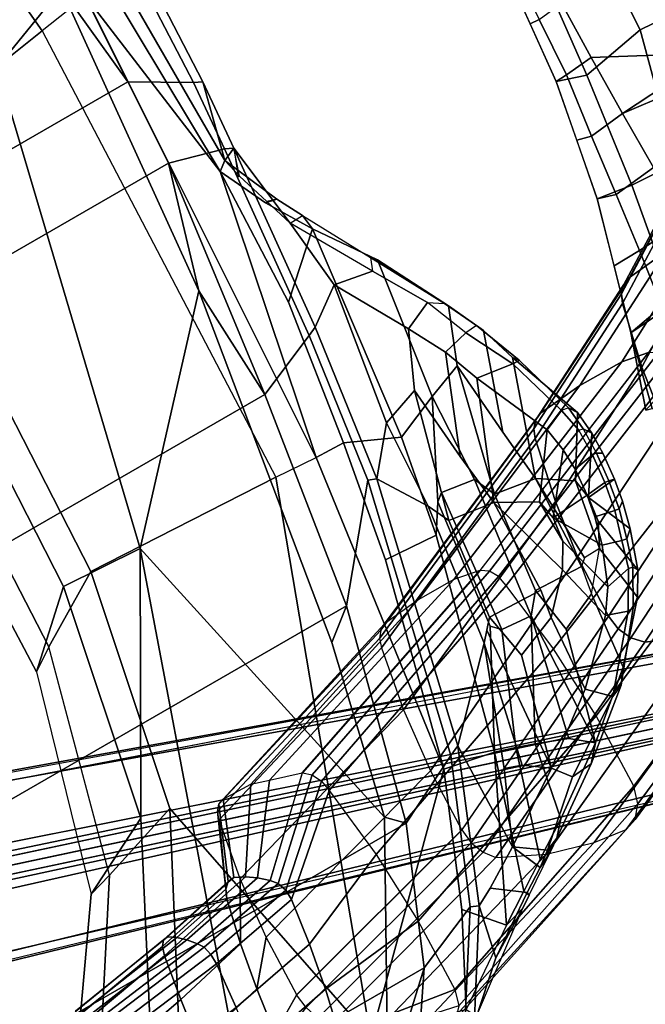
# Model space of a CAD drawing. Units: inches. Extents: x -2 to 242, y -6 to 136.
# Drawn here: x 106 to 111, y 17 to 24 of the extents above; entities that cross this region are included whole.
import ezdxf

# ---------------------------------------------------------------- set-up
doc = ezdxf.new("R2010")
doc.units = ezdxf.units.IN
doc.header["$MEASUREMENT"] = 0
for name, color, linetype in [('SEAT-ARMPAD', 5, 'Continuous'), ('SEAT-BASE', 5, 'Continuous'), ('SEAT-FABRIC', 5, 'Continuous'), ('SEAT-FABRICTRIM', 5, 'Continuous'), ('SEAT-FRAME', 5, 'Continuous')]:
    doc.layers.add(name, color=color, linetype=linetype)

# ---------------------------------------------------------------- blocks, each defined once
blk = doc.blocks.new('1MIRRA2_ARMS_ADJLUMBAR_BFLY_0T')
at = {"layer": 'SEAT-ARMPAD', "linetype": 'Continuous'}
for points in [[(-1.3681, -11.1635, 26.4923), (-0.8443, -11.2949, 26.2719), (-1.3557, -11.1181, 26.2882)], [(-1.2141, -11.5527, 26.004), (-1.3557, -11.1181, 26.2882), (-0.8443, -11.2949, 26.2719), (-0.7948, -11.5704, 26.0288)], [(-0.8176, -11.6577, 26.9354), (-0.8443, -11.2949, 26.2719), (-1.3681, -11.1635, 26.4923), (-1.6392, -11.5697, 27.0401)], [(-0.3855, -11.6304, 26.0543), (-0.7948, -11.5704, 26.0288), (-0.8443, -11.2949, 26.2719), (-0.3893, -11.4253, 26.2693)], [(0.0293, -11.8077, 26.876), (0.0658, -11.5556, 26.2668), (-0.8443, -11.2949, 26.2719), (-0.8176, -11.6577, 26.9354)], [(-0.3855, -11.6304, 26.0543), (-0.3893, -11.4253, 26.2693), (0.0658, -11.5556, 26.2668), (0.026, -11.6832, 26.0909)], [(0.4585, -11.7355, 26.116), (0.026, -11.6832, 26.0909), (0.0658, -11.5556, 26.2668), (0.4845, -11.6345, 26.2716)], [(0.836, -11.9181, 26.7908), (0.9031, -11.7133, 26.2764), (0.0658, -11.5556, 26.2668), (0.0293, -11.8077, 26.876)], [(0.0098, -12.1476, 27.172), (0.0293, -11.8077, 26.876), (-0.8176, -11.6577, 26.9354), (-0.7844, -12.173, 27.2443)], [(0.4585, -11.7355, 26.116), (0.4845, -11.6345, 26.2716), (0.9031, -11.7133, 26.2764), (0.9078, -11.7979, 26.1301)], [(0.836, -11.9181, 26.7908), (1.6948, -12.0114, 26.7091), (1.7664, -11.8014, 26.2745), (0.9031, -11.7133, 26.2764)], [(1.3298, -11.8253, 26.1293), (0.9078, -11.7979, 26.1301), (0.9031, -11.7133, 26.2764), (1.3348, -11.7574, 26.2754)], [(0.922, -12.3888, 27.0943), (0.836, -11.9181, 26.7908), (0.0293, -11.8077, 26.876), (0.0098, -12.1476, 27.172)], [(1.3298, -11.8253, 26.1293), (1.3348, -11.7574, 26.2754), (1.7664, -11.8014, 26.2745), (1.7922, -11.86, 26.0999)], [(0.922, -12.3888, 27.0943), (1.7568, -12.4379, 26.9865), (1.6948, -12.0114, 26.7091), (0.836, -11.9181, 26.7908)], [(0.8894, -12.8703, 27.2496), (0.922, -12.3888, 27.0943), (0.0098, -12.1476, 27.172), (0.0584, -12.8399, 27.3398)], [(0.8894, -12.8703, 27.2496), (1.7175, -12.8941, 27.137), (1.7568, -12.4379, 26.9865), (0.922, -12.3888, 27.0943)]]:
    blk.add_3dface(points, dxfattribs=at)
at = {"layer": 'SEAT-BASE'}
for points in [[(-4.2789, -11.7293, 4.6477), (-1.2538, -1.3594, 8.0987), (-1.233, -1.364, 7.9856), (-4.0846, -11.0681, 4.8238)], [(-4.2789, -11.7293, 4.6477), (-4.2257, -11.7703, 4.7238), (-1.1938, -1.3959, 8.1735), (-1.2538, -1.3594, 8.0987)], [(-4.2789, -11.7293, 4.6477), (-1.2538, -1.3594, 8.0987), (-1.233, -1.364, 7.9856), (-4.0846, -11.0681, 4.8238)], [(-4.2789, -11.7293, 4.6477), (-4.2257, -11.7703, 4.7238), (-1.1938, -1.3959, 8.1735), (-1.2538, -1.3594, 8.0987)], [(-4.2257, -11.7703, 4.7238), (-3.8627, -11.8882, 4.7639), (-0.5242, -1.6134, 8.2213), (-1.1938, -1.3959, 8.1735)], [(-4.2257, -11.7703, 4.7238), (-3.8627, -11.8882, 4.7639), (-0.5242, -1.6134, 8.2213), (-1.1938, -1.3959, 8.1735)], [(-4.0846, -11.0681, 4.8238), (-1.1495, -1.4125, 7.914), (-1.233, -1.364, 7.9856)], [(-4.0846, -11.0681, 4.8238), (-1.1495, -1.4125, 7.914), (-1.233, -1.364, 7.9856)], [(-0.5242, -1.6134, 8.2213), (-3.8627, -11.8882, 4.7639), (-3.4997, -12.0062, 4.7238), (0.1453, -1.831, 8.1735)], [(-0.5242, -1.6134, 8.2213), (-3.8627, -11.8882, 4.7639), (-3.4997, -12.0062, 4.7238), (0.1453, -1.831, 8.1735)], [(0.1958, -1.8283, 7.9856), (0.0997, -1.8184, 7.914), (-3.2012, -11.3552, 4.8238), (0.1958, -1.8283, 7.9856)], [(0.1958, -1.8283, 7.9856), (0.0997, -1.8184, 7.914), (-3.2012, -11.3552, 4.8238), (0.1958, -1.8283, 7.9856)], [(0.1453, -1.831, 8.1735), (-3.4997, -12.0062, 4.7238), (-3.4326, -12.0043, 4.6477), (0.2153, -1.8367, 8.0987)], [(0.1453, -1.831, 8.1735), (-3.4997, -12.0062, 4.7238), (-3.4326, -12.0043, 4.6477), (0.2153, -1.8367, 8.0987)], [(0.1958, -1.8283, 7.9856), (0.2153, -1.8367, 8.0987), (-3.4326, -12.0043, 4.6477), (-3.2012, -11.3552, 4.8238)], [(0.1958, -1.8283, 7.9856), (0.2153, -1.8367, 8.0987), (-3.4326, -12.0043, 4.6477), (-3.2012, -11.3552, 4.8238)], [(-3.5521, -10.9322, 3.5938), (-3.6128, -10.9218, 3.6462), (-0.6919, -1.9324, 5.2504), (-0.6312, -1.9427, 5.1979)], [(-3.5521, -10.9322, 3.5938), (-3.6128, -10.9218, 3.6462), (-0.6919, -1.9324, 5.2504), (-0.6312, -1.9427, 5.1979)], [(-0.576, -1.97, 5.2504), (-3.4969, -10.9595, 3.6462), (-3.5521, -10.9322, 3.5938), (-0.6312, -1.9427, 5.1979)], [(-0.576, -1.97, 5.2504), (-3.4969, -10.9595, 3.6462), (-3.5521, -10.9322, 3.5938), (-0.6312, -1.9427, 5.1979)], [(-5.0335, -4.2136, 15.9945), (-4.4687, -4.5037, 15.8637), (-2.2674, -4.7051, 15.354), (-2.2013, -3.9951, 15.3387)], [(-4.1976, -4.8288, 15.8009), (-2.611, -4.8363, 15.4336), (-2.2674, -4.7051, 15.354), (-4.4687, -4.5037, 15.8637)]]:
    blk.add_3dface(points, dxfattribs=at)
for points, invisible_edges in [([(-1.1495, -1.4125, 7.914), (-0.7855, -1.7516, 7.4174), (-3.7179, -11.167, 4.2852), (-4.0846, -11.0681, 4.8238)], 5), ([(-1.1495, -1.4125, 7.914), (-0.7855, -1.7516, 7.4174), (-3.7179, -11.167, 4.2852), (-4.0846, -11.0681, 4.8238)], 5), ([(-3.7112, -11.1762, 4.0374), (-3.7179, -11.1669, 4.2869), (-0.7855, -1.7516, 7.4174), (-0.7265, -1.8723, 6.7519)], 5), ([(-3.7112, -11.1762, 4.0374), (-3.7179, -11.1669, 4.2869), (-0.7855, -1.7516, 7.4174), (-0.7265, -1.8723, 6.7519)], 5), ([(-3.556, -11.2196, 4.2852), (-0.3941, -1.8788, 7.4174), (0.0997, -1.8184, 7.914), (-3.2012, -11.3552, 4.8238)], 10), ([(-3.556, -11.2196, 4.2852), (-0.3941, -1.8788, 7.4174), (0.0997, -1.8184, 7.914), (-3.2012, -11.3552, 4.8238)], 10), ([(-0.7265, -1.8723, 6.7519), (-0.6919, -1.9324, 5.2504), (-3.6128, -10.9218, 3.6462), (-3.7112, -11.1762, 4.0374)], 5), ([(-0.7265, -1.8723, 6.7519), (-0.6919, -1.9324, 5.2504), (-3.6128, -10.9218, 3.6462), (-3.7112, -11.1762, 4.0374)], 5), ([(-0.3941, -1.8788, 7.4174), (-3.5559, -11.2196, 4.2869), (-3.5667, -11.2231, 4.0374), (-0.5128, -1.9418, 6.7519)], 8), ([(-0.3941, -1.8788, 7.4174), (-3.5559, -11.2196, 4.2869), (-3.5667, -11.2231, 4.0374), (-0.5128, -1.9418, 6.7519)], 8), ([(-3.4969, -10.9595, 3.6462), (-0.576, -1.97, 5.2504), (-0.5128, -1.9418, 6.7519), (-3.5667, -11.2231, 4.0374)], 10), ([(-3.4969, -10.9595, 3.6462), (-0.576, -1.97, 5.2504), (-0.5128, -1.9418, 6.7519), (-3.5667, -11.2231, 4.0374)], 10)]:
    blk.add_3dface(points, dxfattribs=dict(at, invisible_edges=invisible_edges))
at = {"layer": 'SEAT-BASE', "linetype": 'Continuous'}
for points in [[(-3.5832, -6.2942, 15.2559), (-3.2611, -6.3381, 15.1717), (-3.3861, -5.673, 15.0623), (-3.7082, -5.673, 15.1572)], [(-3.2967, -5.673, 14.3367), (-3.1717, -6.6731, 14.5281), (-3.4995, -6.6395, 14.5926), (-3.6245, -5.673, 14.4094)], [(-3.2611, -6.3381, 15.1717), (-2.9463, -6.392, 15.0681), (-3.0713, -5.673, 14.9455), (-3.3861, -5.673, 15.0623)], [(-3.2221, -5.673, 14.3385), (-3.0971, -6.6723, 14.5297), (-3.1717, -6.6731, 14.5281), (-3.2967, -5.673, 14.3367)], [(-3.1561, -5.673, 14.3734), (-3.0311, -6.6562, 14.5606), (-3.0971, -6.6723, 14.5297), (-3.2221, -5.673, 14.3385)], [(-3.1125, -5.673, 14.434), (-2.9875, -6.6282, 14.6144), (-3.0311, -6.6562, 14.5606), (-3.1561, -5.673, 14.3734)], [(-3.0523, -5.673, 14.5383), (-2.9273, -6.58, 14.7069), (-2.9875, -6.6282, 14.6144), (-3.1125, -5.673, 14.434)], [(-2.9463, -6.392, 15.0681), (-2.8846, -6.4114, 15.0308), (-3.0096, -5.673, 14.9035), (-3.0713, -5.673, 14.9455)], [(-3.0044, -5.673, 14.6487), (-2.8794, -6.529, 14.8048), (-2.9273, -6.58, 14.7069), (-3.0523, -5.673, 14.5383)], [(-2.8846, -6.4114, 15.0308), (-2.8481, -6.4414, 14.9731), (-2.9731, -5.673, 14.8384), (-3.0096, -5.673, 14.9035)], [(-2.9693, -5.673, 14.7639), (-2.8443, -6.4758, 14.907), (-2.8794, -6.529, 14.8048), (-3.0044, -5.673, 14.6487)], [(-2.8481, -6.4414, 14.9731), (-2.8443, -6.4758, 14.907), (-2.9693, -5.673, 14.7639), (-2.9731, -5.673, 14.8384)], [(-3.4582, -6.8257, 15.6665), (-3.5832, -6.2942, 15.2559), (-3.911, -6.2607, 15.3203), (-3.786, -6.7803, 15.7233)], [(-3.1361, -6.885, 15.5924), (-3.2611, -6.3381, 15.1717), (-3.5832, -6.2942, 15.2559), (-3.4582, -6.8257, 15.6665)], [(-2.8213, -6.9579, 15.5011), (-2.9463, -6.392, 15.0681), (-3.2611, -6.3381, 15.1717), (-3.1361, -6.885, 15.5924)], [(-2.7596, -6.9841, 15.4684), (-2.8846, -6.4114, 15.0308), (-2.9463, -6.392, 15.0681), (-2.8213, -6.9579, 15.5011)], [(-2.7231, -7.0248, 15.4175), (-2.8481, -6.4414, 14.9731), (-2.8846, -6.4114, 15.0308), (-2.7596, -6.9841, 15.4684)], [(-2.7193, -7.0713, 15.3593), (-2.7544, -7.1433, 15.2694), (-2.8794, -6.529, 14.8048), (-2.8443, -6.4758, 14.907)], [(-2.7193, -7.0713, 15.3593), (-2.8443, -6.4758, 14.907), (-2.8481, -6.4414, 14.9731), (-2.7231, -7.0248, 15.4175)], [(-3.8215, -6.5957, 14.6768), (-3.6965, -7.2334, 15.1566), (-4.0113, -7.1605, 15.2478), (-4.1363, -6.5418, 14.7804)], [(-2.7544, -7.1433, 15.2694), (-2.8023, -7.2122, 15.1831), (-2.9273, -6.58, 14.7069), (-2.8794, -6.529, 14.8048)], [(-3.4995, -6.6395, 14.5926), (-3.3745, -7.2927, 15.0825), (-3.6965, -7.2334, 15.1566), (-3.8215, -6.5957, 14.6768)], [(-2.8023, -7.2122, 15.1831), (-2.8625, -7.2774, 15.1017), (-2.9875, -6.6282, 14.6144), (-2.9273, -6.58, 14.7069)], [(-3.1717, -6.6731, 14.5281), (-3.0467, -7.3381, 15.0257), (-3.3745, -7.2927, 15.0825), (-3.4995, -6.6395, 14.5926)], [(-2.9721, -7.337, 15.0271), (-3.0467, -7.3381, 15.0257), (-3.1717, -6.6731, 14.5281), (-3.0971, -6.6723, 14.5297)], [(-2.9061, -7.3152, 15.0543), (-2.9721, -7.337, 15.0271), (-3.0971, -6.6723, 14.5297), (-3.0311, -6.6562, 14.5606)], [(-2.8625, -7.2774, 15.1017), (-2.9061, -7.3152, 15.0543), (-3.0311, -6.6562, 14.5606), (-2.9875, -6.6282, 14.6144)]]:
    blk.add_3dface(points, dxfattribs=at)
at = {"layer": 'SEAT-FABRIC'}
for points in [[(3.665, 9.2496, 19.5471), (2.3685, 9.1702, 19.4972), (2.3685, -9.1702, 19.4972), (3.665, -9.2496, 19.5471)], [(3.665, 9.2496, 19.5471), (3.665, -9.2496, 19.5471), (5.2123, -9.1811, 19.536), (5.2123, 9.1811, 19.536)], [(1.7474, 9.1324, 19.4699), (0.0443, 8.9122, 19.352), (0.0443, -8.9122, 19.352), (1.7474, -9.1324, 19.4699)], [(1.7474, 9.1324, 19.4699), (1.7474, -9.1324, 19.4699), (2.3685, -9.1702, 19.4972), (2.3685, 9.1702, 19.4972)], [(-1.4915, 8.6712, 19.1949), (-1.4915, -8.6712, 19.1949), (0.0443, -8.9122, 19.352), (0.0443, 8.9122, 19.352)], [(-1.4915, 8.6712, 19.1949), (-2.9872, 8.2807, 18.9337), (-2.9872, -8.2807, 18.9337), (-1.4915, -8.6712, 19.1949)], [(-3.9076, 7.8919, 18.7115), (-3.9076, -7.8919, 18.7115), (-2.9872, -8.2807, 18.9337), (-2.9872, 8.2807, 18.9337)], [(-3.9076, 7.8919, 18.7115), (-4.3738, 7.5786, 18.572), (-4.3738, -7.5786, 18.572), (-3.9076, -7.8919, 18.7115)]]:
    blk.add_3dface(points, dxfattribs=at)
at = {"layer": 'SEAT-FABRICTRIM'}
for points in [[(-3.9076, -7.8919, 18.7115), (-4.3738, -7.5786, 18.572), (-4.9047, -7.6057, 18.372), (-3.7026, -8.3748, 18.7444)], [(-4.9047, -7.6057, 18.372), (-4.8978, -7.6886, 18.2482), (-3.7272, -8.4321, 18.6059), (-3.7026, -8.3748, 18.7444)], [(-4.4027, -8.0069, 18.1791), (-4.0932, -8.3528, 18.2351), (-3.7272, -8.4321, 18.6059), (-4.8978, -7.6886, 18.2482)], [(-2.7368, -8.7779, 19.0022), (-2.9872, -8.2807, 18.9337), (-3.9076, -7.8919, 18.7115), (-3.7026, -8.3748, 18.7444)], [(-1.4915, -8.6712, 19.1949), (-2.9872, -8.2807, 18.9337), (-2.7368, -8.7779, 19.0022), (-0.8186, -9.2306, 19.2943)], [(-3.6602, -8.5579, 18.6957), (-3.7272, -8.4321, 18.6059), (-4.0932, -8.3528, 18.2351), (-3.8126, -8.7604, 18.4182)], [(-3.7272, -8.4321, 18.6059), (-2.7049, -8.8514, 18.8769), (-2.7368, -8.7779, 19.0022), (-3.7026, -8.3748, 18.7444)], [(-3.6602, -8.5579, 18.6957), (-3.4909, -8.8316, 18.833), (-2.7049, -8.8514, 18.8769), (-3.7272, -8.4321, 18.6059)], [(-3.7089, -8.9254, 18.4742), (-3.4909, -8.8316, 18.833), (-3.6602, -8.5579, 18.6957), (-3.8126, -8.7604, 18.4182)], [(0.2405, -9.3778, 19.3504), (0.0443, -8.9122, 19.352), (-1.4915, -8.6712, 19.1949), (-0.8186, -9.2306, 19.2943)], [(-3.1579, -9.3325, 19.225), (-3.4909, -8.8316, 18.833), (-3.6321, -9.0271, 18.574), (-3.2807, -9.4274, 18.9377)], [(-2.7049, -8.8514, 18.8769), (-3.4909, -8.8316, 18.833), (-2.9988, -9.0497, 18.8762), (-2.1844, -9.362, 18.9395)], [(-2.9988, -9.0497, 18.8762), (-3.4909, -8.8316, 18.833), (-3.1579, -9.3325, 19.225), (-3.0405, -9.1689, 18.9831)], [(-2.7368, -8.7779, 19.0022), (-2.7049, -8.8514, 18.8769), (-0.8415, -9.2875, 19.1586), (-0.8186, -9.2306, 19.2943)], [(-2.1844, -9.362, 18.9395), (-1.1801, -9.4986, 19.0054), (-0.8415, -9.2875, 19.1586), (-2.7049, -8.8514, 18.8769)], [(1.7474, -9.1324, 19.4699), (0.0443, -8.9122, 19.352), (0.2405, -9.3778, 19.3504), (1.6391, -9.5148, 19.3923)], [(-2.9988, -9.0497, 18.8762), (-3.0405, -9.1689, 18.9831), (-2.1844, -9.362, 18.9395), (-2.9988, -9.0497, 18.8762)], [(-2.1165, -9.4221, 18.9742), (-2.1844, -9.362, 18.9395), (-3.0405, -9.1689, 18.9831), (-3.1579, -9.3325, 19.225)], [(2.14, -9.5573, 19.4135), (2.3685, -9.1702, 19.4972), (1.7474, -9.1324, 19.4699), (1.6391, -9.5148, 19.3923)], [(3.665, -9.2496, 19.5471), (2.3685, -9.1702, 19.4972), (2.14, -9.5573, 19.4135), (3.6529, -9.6255, 19.461)], [(-0.8415, -9.2875, 19.1586), (0.2715, -9.4419, 19.2193), (0.2405, -9.3778, 19.3504), (-0.8186, -9.2306, 19.2943)], [(-0.8415, -9.2875, 19.1586), (-1.1801, -9.4986, 19.0054), (-0.5416, -9.5377, 19.0586), (-0.8415, -9.2875, 19.1586)], [(-0.5416, -9.5377, 19.0586), (0.456, -9.6989, 19.25), (0.2715, -9.4419, 19.2193), (-0.8415, -9.2875, 19.1586)], [(-2.9417, -9.9415, 19.4711), (-2.8039, -9.8023, 19.7114), (-3.1579, -9.3325, 19.225), (-3.2807, -9.4274, 18.9377)], [(-2.3843, -9.5417, 19.1292), (-2.0487, -9.4821, 19.0089), (-2.1165, -9.4221, 18.9742), (-3.1579, -9.3325, 19.225)], [(-2.8039, -9.8023, 19.7114), (-2.2613, -9.8465, 19.4964), (-2.3843, -9.5417, 19.1292), (-3.1579, -9.3325, 19.225)], [(-1.3366, -9.5725, 19.0469), (-1.1801, -9.4986, 19.0054), (-2.1844, -9.362, 18.9395), (-2.0487, -9.4821, 19.0089)], [(0.2405, -9.3778, 19.3504), (0.2715, -9.4419, 19.2193), (1.6123, -9.5726, 19.2576), (1.6391, -9.5148, 19.3923)], [(0.2715, -9.4419, 19.2193), (0.456, -9.6989, 19.25), (0.9727, -9.6502, 19.0793), (1.6123, -9.5726, 19.2576)], [(-2.0642, -9.88, 19.494), (-2.0487, -9.4821, 19.0089), (-2.3843, -9.5417, 19.1292), (-2.2613, -9.8465, 19.4964)], [(-2.0642, -9.88, 19.494), (-1.3833, -9.9016, 19.4056), (-1.3366, -9.5725, 19.0469), (-2.0487, -9.4821, 19.0089)], [(-1.3366, -9.5725, 19.0469), (-0.4451, -9.8134, 19.3068), (-0.5416, -9.5377, 19.0586), (-1.1801, -9.4986, 19.0054)], [(1.6123, -9.5726, 19.2576), (2.1132, -9.6154, 19.2788), (2.14, -9.5573, 19.4135), (1.6391, -9.5148, 19.3923)], [(-1.3833, -9.9016, 19.4056), (-0.9953, -9.8584, 19.313), (-0.4451, -9.8134, 19.3068), (-1.3366, -9.5725, 19.0469)], [(-0.0594, -9.9889, 19.5342), (0.456, -9.6989, 19.25), (-0.5416, -9.5377, 19.0586), (-0.4451, -9.8134, 19.3068)], [(2.14, -9.5573, 19.4135), (2.1132, -9.6154, 19.2788), (3.6275, -9.6866, 19.3259), (3.6529, -9.6255, 19.461)], [(0.456, -9.6989, 19.25), (0.456, -9.6989, 19.25), (0.4071, -9.9748, 19.2363), (0.9727, -9.6502, 19.0793)], [(0.4071, -9.9748, 19.2363), (0.456, -9.6989, 19.25), (-0.0594, -9.9889, 19.5342), (0.0331, -10.1926, 19.4324)], [(-2.4369, -10.1765, 20.262), (-2.8039, -9.8023, 19.7114), (-2.9417, -9.9415, 19.4711), (-2.487, -10.3252, 20.1506)], [(-2.0175, -10.0786, 19.8273), (-2.2613, -9.8465, 19.4964), (-2.8039, -9.8023, 19.7114), (-2.4369, -10.1765, 20.262)], [(-1.3833, -9.9016, 19.4056), (-2.0642, -9.88, 19.494), (-2.2613, -9.8465, 19.4964), (-2.0175, -10.0786, 19.8273)], [(-0.3246, -10.128, 19.7179), (-0.0594, -9.9889, 19.5342), (-0.4451, -9.8134, 19.3068), (-0.9953, -9.8584, 19.313)], [(-1.5348, -10.1737, 19.877), (-1.3833, -9.9016, 19.4056), (-2.0175, -10.0786, 19.8273), (-1.8499, -10.1779, 19.9771)], [(-1.5348, -10.1737, 19.877), (-1.135, -10.466, 20.4152), (-0.5857, -10.2259, 19.9128), (-1.3833, -9.9016, 19.4056)], [(-0.5857, -10.2259, 19.9128), (-0.3246, -10.128, 19.7179), (-0.9953, -9.8584, 19.313), (-1.3833, -9.9016, 19.4056)], [(-0.0594, -9.9889, 19.5342), (-0.3246, -10.128, 19.7179), (-0.2792, -10.3174, 19.6294), (0.0331, -10.1926, 19.4324)], [(-1.8499, -10.1779, 19.9771), (-2.0175, -10.0786, 19.8273), (-2.4369, -10.1765, 20.262), (-2.2754, -10.2881, 20.4559)], [(-2.2357, -10.4749, 20.4248), (-2.2754, -10.2881, 20.4559), (-2.4369, -10.1765, 20.262), (-2.487, -10.3252, 20.1506)], [(-2.0065, -10.3967, 20.5966), (-1.6776, -10.2011, 19.9729), (-1.8499, -10.1779, 19.9771), (-2.2754, -10.2881, 20.4559)], [(-1.8499, -10.1779, 19.9771), (-1.6776, -10.2011, 19.9729), (-1.5348, -10.1737, 19.877), (-1.8499, -10.1779, 19.9771)], [(-1.5348, -10.1737, 19.877), (-1.6776, -10.2011, 19.9729), (-1.3073, -10.4917, 20.5453), (-1.135, -10.466, 20.4152)], [(-0.2792, -10.3174, 19.6294), (-0.3246, -10.128, 19.7179), (-0.5857, -10.2259, 19.9128), (-0.6241, -10.4893, 19.9278)], [(-1.6579, -10.4799, 20.6789), (-1.6776, -10.2011, 19.9729), (-2.0065, -10.3967, 20.5966), (-1.8147, -10.4507, 20.6534)], [(-1.3073, -10.4917, 20.5453), (-1.6776, -10.2011, 19.9729), (-1.6579, -10.4799, 20.6789), (-1.4636, -10.4969, 20.6403)], [(-0.5857, -10.2259, 19.9128), (-1.135, -10.466, 20.4152), (-1.0689, -10.6183, 20.3454), (-0.6241, -10.4893, 19.9278)], [(-2.0065, -10.3967, 20.5966), (-2.2754, -10.2881, 20.4559), (-2.2357, -10.4749, 20.4248), (-2.0483, -10.5304, 20.539)], [(-1.8451, -10.5918, 20.595), (-1.8147, -10.4507, 20.6534), (-2.0065, -10.3967, 20.5966), (-2.0483, -10.5304, 20.539)], [(-1.6579, -10.4799, 20.6789), (-1.8147, -10.4507, 20.6534), (-1.8451, -10.5918, 20.595), (-1.6431, -10.6277, 20.6035)], [(-1.4366, -10.6494, 20.5644), (-1.4636, -10.4969, 20.6403), (-1.6579, -10.4799, 20.6789), (-1.6431, -10.6277, 20.6035)], [(-1.3073, -10.4917, 20.5453), (-1.4636, -10.4969, 20.6403), (-1.4366, -10.6494, 20.5644), (-1.2439, -10.6539, 20.4779)], [(-1.0689, -10.6183, 20.3454), (-1.135, -10.466, 20.4152), (-1.3073, -10.4917, 20.5453), (-1.2439, -10.6539, 20.4779)]]:
    blk.add_3dface(points, dxfattribs=at)
at = {"layer": 'SEAT-FRAME'}
for points in [[(-3.3127, -6.068, 17.2251), (-2.0476, -6.7237, 17.3846), (-2.3299, -6.1675, 16.943), (-3.1125, -5.6171, 16.8091)], [(-3.1083, -5.8063, 16.6941), (-3.1125, -5.6171, 16.8091), (-2.3299, -6.1675, 16.943), (-2.2803, -6.3424, 16.8297)], [(-2.0903, -6.9293, 17.2476), (-3.4122, -6.2367, 17.07), (-3.1083, -5.8063, 16.6941), (-2.2803, -6.3424, 16.8297)], [(-0.4434, -7.6438, 17.9814), (-2.0476, -6.7237, 17.3846), (-3.3127, -6.068, 17.2251), (-3.641, -6.5255, 17.534)], [(-2.0476, -6.7237, 17.3846), (-0.4072, -7.0579, 17.5526), (-0.8208, -6.6057, 17.1279), (-2.3299, -6.1675, 16.943)], [(-2.3299, -6.1675, 16.943), (-2.2803, -6.3424, 16.8297), (-0.7153, -6.7652, 17.0162), (-0.8208, -6.6057, 17.1279)], [(-3.7683, -6.7654, 17.3983), (-3.4122, -6.2367, 17.07), (-2.0903, -6.9293, 17.2476), (-4.1413, -7.3355, 17.6447)], [(-0.4124, -7.2726, 17.4208), (-2.0903, -6.9293, 17.2476), (-2.2803, -6.3424, 16.8297), (-0.7153, -6.7652, 17.0162)], [(-4.4837, -7.2711, 17.8607), (-2.8761, -8.1732, 18.2786), (-0.4434, -7.6438, 17.9814), (-3.641, -6.5255, 17.534)], [(-0.7153, -6.7652, 17.0162), (-0.8208, -6.6057, 17.1279), (2.6629, -6.7329, 17.2537), (2.4785, -6.9165, 17.1929)], [(-0.8208, -6.6057, 17.1279), (-0.4072, -7.0579, 17.5526), (2.4759, -7.2099, 17.8492), (2.6629, -6.7329, 17.2537)], [(-2.0476, -6.7237, 17.3846), (-0.4434, -7.6438, 17.9814), (-0.4072, -7.0579, 17.5526), (-2.0476, -6.7237, 17.3846)], [(-0.7153, -6.7652, 17.0162), (2.4785, -6.9165, 17.1929), (2.7536, -7.432, 17.7612), (-0.4124, -7.2726, 17.4208)], [(-4.1413, -7.3355, 17.6447), (-2.0903, -6.9293, 17.2476), (-0.4124, -7.2726, 17.4208), (-0.4846, -8.6931, 18.3444)], [(-5.0893, -7.0253, 18.3506), (-4.3738, -7.5786, 18.572), (-3.9076, -7.8919, 18.7115), (-4.4837, -7.2711, 17.8607)], [(-0.4434, -7.6438, 17.9814), (2.9039, -8.4456, 18.6826), (2.4759, -7.2099, 17.8492), (-0.4072, -7.0579, 17.5526)], [(-3.9076, -7.8919, 18.7115), (-2.9872, -8.2807, 18.9337), (-2.8761, -8.1732, 18.2786), (-4.4837, -7.2711, 17.8607)], [(2.9652, -8.8375, 18.5848), (-0.4846, -8.6931, 18.3444), (-0.4124, -7.2726, 17.4208), (2.7536, -7.432, 17.7612)], [(-4.1413, -7.3355, 17.6447), (-2.7947, -8.6909, 18.2105), (-3.6899, -8.3165, 18.0017), (-4.2992, -7.9974, 17.8457)], [(-2.7947, -8.6909, 18.2105), (-4.1413, -7.3355, 17.6447), (-0.4846, -8.6931, 18.3444), (-0.5068, -8.9999, 18.4873)], [(5.5526, -8.6043, 18.5832), (2.9652, -8.8375, 18.5848), (2.7536, -7.432, 17.7612), (4.6643, -7.3001, 17.8854)], [(-2.8761, -8.1732, 18.2786), (-1.6595, -8.4577, 18.5061), (0.8849, -8.8754, 18.7879), (-0.4434, -7.6438, 17.9814)], [(0.8849, -8.8754, 18.7879), (3.1518, -9.0945, 18.9153), (2.9039, -8.4456, 18.6826), (-0.4434, -7.6438, 17.9814)], [(-4.0932, -8.3528, 18.2351), (-4.4027, -8.0069, 18.1791), (-4.3741, -8.0367, 17.9323), (-3.8924, -8.6825, 18.2215)], [(-4.2992, -7.9974, 17.8457), (-4.3741, -8.0367, 17.9323), (-3.8924, -8.6825, 18.2215), (-3.9369, -8.5274, 18.1233)], [(-4.2992, -7.9974, 17.8457), (-3.6899, -8.3165, 18.0017), (-3.9369, -8.5274, 18.1233), (-4.2992, -7.9974, 17.8457)], [(-2.8761, -8.1732, 18.2786), (-2.9872, -8.2807, 18.9337), (-1.4915, -8.6712, 19.1949), (-1.6595, -8.4577, 18.5061)], [(2.9039, -8.4456, 18.6826), (3.1518, -9.0945, 18.9153), (5.5934, -8.9795, 18.9121), (5.3839, -8.2345, 18.7227)], [(-4.0932, -8.3528, 18.2351), (-3.8924, -8.6825, 18.2215), (-3.8365, -8.7649, 18.2756), (-3.8126, -8.7604, 18.4182)], [(-3.9369, -8.5274, 18.1233), (-3.6899, -8.3165, 18.0017), (-2.7947, -8.6909, 18.2105), (-2.8683, -9.0481, 18.3181)], [(-1.6595, -8.4577, 18.5061), (-1.4915, -8.6712, 19.1949), (0.0443, -8.9122, 19.352), (0.8849, -8.8754, 18.7879)], [(-3.9369, -8.5274, 18.1233), (-2.8683, -9.0481, 18.3181), (-3.7945, -8.7468, 18.2584), (-3.9369, -8.5274, 18.1233)], [(-3.8924, -8.6825, 18.2215), (-3.9369, -8.5274, 18.1233), (-3.7945, -8.7468, 18.2584), (-3.8365, -8.7649, 18.2756)], [(2.9652, -8.8375, 18.5848), (5.5526, -8.6043, 18.5832), (3.7847, -9.3729, 18.699), (3.0236, -9.2137, 18.6957)], [(-1.351, -9.0607, 18.4556), (-1.3802, -9.4467, 18.549), (-2.8683, -9.0481, 18.3181), (-2.7947, -8.6909, 18.2105)], [(-0.5068, -8.9999, 18.4873), (-0.5141, -9.2126, 18.553), (-1.351, -9.0607, 18.4556), (-2.7947, -8.6909, 18.2105)], [(-0.5068, -8.9999, 18.4873), (3.0236, -9.2137, 18.6957), (2.9652, -8.8375, 18.5848), (-0.4846, -8.6931, 18.3444)], [(-3.7945, -8.7468, 18.2584), (-3.8365, -8.7649, 18.2756), (-3.6527, -9.0357, 18.4537), (-3.6602, -8.9537, 18.3859)], [(-3.8365, -8.7649, 18.2756), (-3.6527, -9.0357, 18.4537), (-3.7089, -8.9254, 18.4742), (-3.8126, -8.7604, 18.4182)], [(-3.6602, -8.9537, 18.3859), (-3.7945, -8.7468, 18.2584), (-2.8683, -9.0481, 18.3181), (-2.9133, -9.1903, 18.3964)], [(-3.4909, -8.8316, 18.833), (-3.4909, -8.8316, 18.833), (-3.7089, -8.9254, 18.4742), (-3.6321, -9.0271, 18.574)], [(1.7474, -9.1324, 19.4699), (1.7474, -9.1324, 19.4699), (0.8849, -8.8754, 18.7879), (0.0443, -8.9122, 19.352)], [(0.8849, -8.8754, 18.7879), (1.7474, -9.1324, 19.4699), (2.3685, -9.1702, 19.4972), (3.1518, -9.0945, 18.9153)], [(-3.7089, -8.9254, 18.4742), (-3.6527, -9.0357, 18.4537), (-3.5917, -9.1227, 18.5331), (-3.6321, -9.0271, 18.574)], [(-3.4909, -9.2144, 18.5465), (-3.6602, -8.9537, 18.3859), (-2.9133, -9.1903, 18.3964), (-2.9571, -9.3185, 18.4917)], [(-3.6527, -9.0357, 18.4537), (-3.6602, -8.9537, 18.3859), (-3.4909, -9.2144, 18.5465), (-3.5917, -9.1227, 18.5331)], [(-3.5917, -9.1227, 18.5331), (-3.269, -9.5832, 18.953), (-3.2807, -9.4274, 18.9377), (-3.6321, -9.0271, 18.574)], [(1.5209, -9.4109, 18.6899), (0.5097, -9.3683, 18.6407), (-0.5141, -9.2126, 18.553), (-0.5068, -8.9999, 18.4873)], [(1.5209, -9.4109, 18.6899), (-0.5068, -8.9999, 18.4873), (3.0236, -9.2137, 18.6957), (1.5209, -9.4109, 18.6899)], [(-2.1634, -9.5127, 18.5483), (-2.9133, -9.1903, 18.3964), (-2.8683, -9.0481, 18.3181), (-2.1053, -9.4539, 18.5171)], [(-2.8683, -9.0481, 18.3181), (-1.3802, -9.4467, 18.549), (-1.1873, -9.5702, 18.6101), (-2.1053, -9.4539, 18.5171)], [(-0.6775, -9.5768, 18.6406), (-1.3802, -9.4467, 18.549), (-1.351, -9.0607, 18.4556), (-0.5141, -9.2126, 18.553)], [(3.665, -9.2496, 19.5471), (3.665, -9.2496, 19.5471), (3.1518, -9.0945, 18.9153), (2.3685, -9.1702, 19.4972)], [(-3.4909, -9.2144, 18.5465), (-3.1579, -9.6792, 18.9806), (-3.269, -9.5832, 18.953), (-3.5917, -9.1227, 18.5331)], [(-3.0405, -9.5373, 18.7254), (-3.1579, -9.6792, 18.9806), (-3.4909, -9.2144, 18.5465), (-2.9571, -9.3185, 18.4917)], [(-2.9571, -9.3185, 18.4917), (-2.9133, -9.1903, 18.3964), (-2.1634, -9.5127, 18.5483), (-2.1844, -9.7335, 18.6988)], [(0.5097, -9.3683, 18.6407), (0.8625, -9.7631, 18.7879), (-0.6775, -9.5768, 18.6406), (-0.5141, -9.2126, 18.553)], [(3.0236, -9.2137, 18.6957), (3.0236, -9.2137, 18.6957), (3.7847, -9.3729, 18.699), (1.5209, -9.4109, 18.6899)], [(-2.9571, -9.3185, 18.4917), (-2.9571, -9.3185, 18.4917), (-2.1844, -9.7335, 18.6988), (-3.0405, -9.5373, 18.7254)], [(1.1782, -9.5735, 18.7284), (0.8625, -9.7631, 18.7879), (0.5097, -9.3683, 18.6407), (1.5209, -9.4109, 18.6899)], [(3.7847, -9.3729, 18.699), (3.7884, -9.4792, 18.7964), (1.5703, -9.4781, 18.7705), (1.5209, -9.4109, 18.6899)], [(-3.2807, -9.4274, 18.9377), (-3.269, -9.5832, 18.953), (-2.9034, -10.0311, 19.4519), (-2.9417, -9.9415, 19.4711)], [(-1.1873, -9.5702, 18.6101), (-1.3802, -9.4467, 18.549), (-0.6775, -9.5768, 18.6406), (-0.5416, -9.8981, 18.8327)], [(1.1782, -9.5735, 18.7284), (1.5209, -9.4109, 18.6899), (1.5703, -9.4781, 18.7705), (1.1623, -9.6537, 18.8462)], [(-2.1634, -9.5127, 18.5483), (-1.1446, -9.624, 18.6371), (-1.1801, -9.8639, 18.7764), (-2.1844, -9.7335, 18.6988)], [(-2.1053, -9.4539, 18.5171), (-1.1873, -9.5702, 18.6101), (-1.1446, -9.624, 18.6371), (-2.1634, -9.5127, 18.5483)], [(1.1814, -9.5852, 19.0529), (1.428, -9.5097, 19.0225), (1.6123, -9.5726, 19.2576), (0.9727, -9.6502, 19.0793)], [(1.1623, -9.6537, 18.8462), (1.5703, -9.4781, 18.7705), (1.428, -9.5097, 19.0225), (1.1814, -9.5852, 19.0529)], [(1.428, -9.5097, 19.0225), (1.5703, -9.4781, 18.7705), (1.6123, -9.5726, 19.2576), (1.4277, -9.5005, 19.0659)], [(2.1132, -9.6154, 19.2788), (1.5703, -9.4781, 18.7705), (3.7884, -9.4792, 18.7964), (3.6275, -9.6866, 19.3259)], [(1.5703, -9.4781, 18.7705), (1.5703, -9.4781, 18.7705), (2.1132, -9.6154, 19.2788), (1.6123, -9.5726, 19.2576)], [(-3.269, -9.5832, 18.953), (-3.1579, -9.6792, 18.9806), (-2.8039, -10.1049, 19.5061), (-2.9034, -10.0311, 19.4519)], [(-2.1844, -9.7335, 18.6988), (-3.1579, -9.6792, 18.9806), (-3.0405, -9.5373, 18.7254), (-2.1844, -9.7335, 18.6988)], [(-1.1446, -9.624, 18.6371), (-1.1873, -9.5702, 18.6101), (-0.5416, -9.8981, 18.8327), (-1.1801, -9.8639, 18.7764)], [(-0.6775, -9.5768, 18.6406), (0.8625, -9.7631, 18.7879), (0.456, -10.0421, 19.0375), (-0.5416, -9.8981, 18.8327)], [(0.9769, -9.7503, 18.8938), (0.8625, -9.7631, 18.7879), (1.1782, -9.5735, 18.7284), (1.1623, -9.6537, 18.8462)], [(0.9727, -9.6502, 19.0793), (0.9769, -9.7503, 18.8938), (1.1623, -9.6537, 18.8462), (1.1814, -9.5852, 19.0529)], [(0.4943, -10.0073, 19.1048), (0.4071, -9.9748, 19.2363), (0.9727, -9.6502, 19.0793), (0.9769, -9.7503, 18.8938)], [(-2.3843, -9.896, 18.9035), (-3.1579, -9.6792, 18.9806), (-2.1844, -9.7335, 18.6988), (-2.0487, -9.8471, 18.7783)], [(-2.8039, -10.1049, 19.5061), (-3.1579, -9.6792, 18.9806), (-2.3843, -9.896, 18.9035), (-2.2613, -10.1676, 19.2958)], [(-2.0487, -9.8471, 18.7783), (-2.1844, -9.7335, 18.6988), (-1.1801, -9.8639, 18.7764), (-1.3366, -9.9338, 18.8241)], [(0.456, -10.0421, 19.0375), (0.8625, -9.7631, 18.7879), (0.9769, -9.7503, 18.8938), (0.4943, -10.0073, 19.1048)], [(-2.0642, -10.2012, 19.2963), (-2.2613, -10.1676, 19.2958), (-2.3843, -9.896, 18.9035), (-2.0487, -9.8471, 18.7783)], [(-2.0642, -10.2012, 19.2963), (-2.0487, -9.8471, 18.7783), (-1.3366, -9.9338, 18.8241), (-1.3833, -10.2305, 19.2101)], [(-1.3366, -9.9338, 18.8241), (-1.1801, -9.8639, 18.7764), (-0.5416, -9.8981, 18.8327), (-0.4451, -10.1511, 19.1041)], [(-0.0594, -10.3061, 19.3459), (-0.4451, -10.1511, 19.1041), (-0.5416, -9.8981, 18.8327), (0.456, -10.0421, 19.0375)], [(-2.9034, -10.0311, 19.4519), (-2.4863, -10.3652, 20.1397), (-2.487, -10.3252, 20.1506), (-2.9417, -9.9415, 19.4711)], [(-1.3833, -10.2305, 19.2101), (-1.3366, -9.9338, 18.8241), (-0.4451, -10.1511, 19.1041), (-0.9953, -10.1955, 19.1141)], [(0.0331, -10.1926, 19.4324), (-0.0317, -10.2893, 19.4111), (0.4943, -10.0073, 19.1048), (0.4071, -9.9748, 19.2363)], [(-2.8039, -10.1049, 19.5061), (-2.4369, -10.4297, 20.0872), (-2.4863, -10.3652, 20.1397), (-2.9034, -10.0311, 19.4519)], [(-0.0317, -10.2893, 19.4111), (-0.0594, -10.3061, 19.3459), (0.456, -10.0421, 19.0375), (0.4943, -10.0073, 19.1048)], [(-2.0175, -10.3699, 19.6457), (-2.4369, -10.4297, 20.0872), (-2.8039, -10.1049, 19.5061), (-2.2613, -10.1676, 19.2958)], [(-2.0224, -10.2477, 19.3769), (-2.0642, -10.2012, 19.2963), (-2.2613, -10.1676, 19.2958), (-2.0175, -10.3699, 19.6457)], [(-0.3246, -10.4288, 19.541), (-0.9953, -10.1955, 19.1141), (-0.4451, -10.1511, 19.1041), (-0.0594, -10.3061, 19.3459)], [(-0.2723, -10.4057, 19.6043), (-0.2792, -10.3174, 19.6294), (0.0331, -10.1926, 19.4324), (-0.0317, -10.2893, 19.4111)], [(-2.0642, -10.2012, 19.2963), (-1.3833, -10.2305, 19.2101), (-2.0224, -10.2477, 19.3769)], [(-2.0175, -10.3699, 19.6457), (-2.0224, -10.2477, 19.3769), (-1.3833, -10.2305, 19.2101), (-1.5348, -10.4604, 19.7035)], [(-1.5348, -10.4604, 19.7035), (-1.3833, -10.2305, 19.2101), (-0.5857, -10.5092, 19.7436), (-1.135, -10.7047, 20.265)], [(-0.5857, -10.5092, 19.7436), (-1.3833, -10.2305, 19.2101), (-0.9953, -10.1955, 19.1141), (-0.3246, -10.4288, 19.541)], [(-2.487, -10.3252, 20.1506), (-2.4863, -10.3652, 20.1397), (-2.2424, -10.5033, 20.4171), (-2.2357, -10.4749, 20.4248)], [(-0.6241, -10.4893, 19.9278), (-0.6254, -10.5397, 19.9114), (-0.2723, -10.4057, 19.6043), (-0.2792, -10.3174, 19.6294)], [(-0.2723, -10.4057, 19.6043), (-0.3246, -10.4288, 19.541), (-0.0594, -10.3061, 19.3459), (-0.0317, -10.2893, 19.4111)], [(-2.4863, -10.3652, 20.1397), (-2.4369, -10.4297, 20.0872), (-2.2754, -10.5239, 20.2902), (-2.2424, -10.5033, 20.4171)], [(-1.8499, -10.4558, 19.8036), (-2.2754, -10.5239, 20.2902), (-2.4369, -10.4297, 20.0872), (-2.0175, -10.3699, 19.6457)], [(-2.0175, -10.3699, 19.6457), (-1.5348, -10.4604, 19.7035), (-1.6776, -10.4794, 19.8014), (-1.8499, -10.4558, 19.8036)], [(-2.0065, -10.6198, 20.4398), (-2.2754, -10.5239, 20.2902), (-1.8499, -10.4558, 19.8036), (-1.6776, -10.4794, 19.8014)], [(-1.5348, -10.4604, 19.7035), (-1.135, -10.7047, 20.265), (-1.3073, -10.719, 20.3969), (-1.6776, -10.4794, 19.8014)], [(-0.5857, -10.5092, 19.7436), (-0.3246, -10.4288, 19.541), (-0.2723, -10.4057, 19.6043), (-0.6254, -10.5397, 19.9114)], [(-2.2754, -10.5239, 20.2902), (-2.0065, -10.6198, 20.4398), (-2.0539, -10.5663, 20.5282), (-2.2424, -10.5033, 20.4171)], [(-2.2424, -10.5033, 20.4171), (-2.0539, -10.5663, 20.5282), (-2.0483, -10.5304, 20.539), (-2.2357, -10.4749, 20.4248)], [(-2.0483, -10.5304, 20.539), (-2.0539, -10.5663, 20.5282), (-1.8498, -10.6218, 20.5831), (-1.8451, -10.5918, 20.595)], [(-1.6579, -10.6956, 20.529), (-1.8147, -10.6687, 20.5011), (-2.0065, -10.6198, 20.4398), (-1.6776, -10.4794, 19.8014)], [(-1.3073, -10.719, 20.3969), (-1.4636, -10.7158, 20.492), (-1.6579, -10.6956, 20.529), (-1.6776, -10.4794, 19.8014)], [(-1.0774, -10.6691, 20.3286), (-1.135, -10.7047, 20.265), (-0.5857, -10.5092, 19.7436), (-0.6254, -10.5397, 19.9114)], [(-1.0774, -10.6691, 20.3286), (-1.0689, -10.6183, 20.3454), (-0.6241, -10.4893, 19.9278), (-0.6254, -10.5397, 19.9114)], [(-2.0539, -10.5663, 20.5282), (-2.0065, -10.6198, 20.4398), (-1.8147, -10.6687, 20.5011), (-1.8498, -10.6218, 20.5831)], [(-1.8498, -10.6218, 20.5831), (-1.6484, -10.6576, 20.5917), (-1.6431, -10.6277, 20.6035), (-1.8451, -10.5918, 20.595)], [(-1.8147, -10.6687, 20.5011), (-1.6579, -10.6956, 20.529), (-1.6484, -10.6576, 20.5917), (-1.8498, -10.6218, 20.5831)], [(-1.6579, -10.6956, 20.529), (-1.4636, -10.7158, 20.492), (-1.4424, -10.6792, 20.5526), (-1.6484, -10.6576, 20.5917)], [(-1.6431, -10.6277, 20.6035), (-1.6484, -10.6576, 20.5917), (-1.4424, -10.6792, 20.5526), (-1.4366, -10.6494, 20.5644)], [(-1.4424, -10.6792, 20.5526), (-1.4366, -10.6494, 20.5644), (-1.2439, -10.6539, 20.4779), (-1.251, -10.6825, 20.4674)], [(-1.2439, -10.6539, 20.4779), (-1.251, -10.6825, 20.4674), (-1.0774, -10.6691, 20.3286), (-1.0689, -10.6183, 20.3454)], [(-1.4424, -10.6792, 20.5526), (-1.4636, -10.7158, 20.492), (-1.3073, -10.719, 20.3969), (-1.251, -10.6825, 20.4674)], [(-1.3073, -10.719, 20.3969), (-1.135, -10.7047, 20.265), (-1.0774, -10.6691, 20.3286), (-1.251, -10.6825, 20.4674)]]:
    blk.add_3dface(points, dxfattribs=at)
at = {"layer": 'SEAT-FRAME', "linetype": 'Continuous'}
for points in [[(-3.786, -6.7803, 15.7233), (-3.8572, -6.7809, 15.7225), (-3.7392, -7.0545, 16.0991), (-3.6297, -7.0426, 16.092)], [(-3.4582, -6.8257, 15.6665), (-3.786, -6.7803, 15.7233), (-3.6309, -7.0426, 16.0922), (-3.1835, -7.0585, 15.9886)], [(-3.1361, -6.885, 15.5924), (-3.4582, -6.8257, 15.6665), (-3.1835, -7.0585, 15.9886), (-2.7472, -7.1049, 15.852)], [(-2.8213, -6.9579, 15.5011), (-3.1361, -6.885, 15.5924), (-2.7472, -7.1049, 15.852), (-2.3265, -7.1812, 15.6838)], [(-2.2706, -7.2011, 15.6503), (-2.7596, -6.9841, 15.4684), (-2.8213, -6.9579, 15.5011), (-2.3265, -7.1812, 15.6838)], [(-2.2325, -7.2343, 15.6046), (-2.7231, -7.0248, 15.4175), (-2.7596, -6.9841, 15.4684), (-2.2706, -7.2011, 15.6503)], [(-3.8419, -7.0893, 16.0785), (-3.7392, -7.0545, 16.0991), (-3.3263, -8.6006, 17.47), (-3.4233, -8.6377, 17.4326)], [(-3.7392, -7.0545, 16.0991), (-3.6297, -7.0426, 16.092), (-3.2173, -8.588, 17.4828), (-3.3263, -8.6006, 17.47)], [(-3.2185, -8.588, 17.4828), (-3.6309, -7.0426, 16.0922), (-3.1835, -7.0585, 15.9886), (-2.7597, -8.6049, 17.4657)], [(-2.7597, -8.6049, 17.4657), (-3.1835, -7.0585, 15.9886), (-2.7472, -7.1049, 15.852), (-2.3056, -8.6542, 17.4159)], [(-2.7544, -7.1433, 15.2694), (-2.7193, -7.0713, 15.3593), (-2.2176, -7.2764, 15.5532), (-2.2235, -7.4934, 15.3041)], [(-2.2176, -7.2764, 15.5532), (-2.7193, -7.0713, 15.3593), (-2.7231, -7.0248, 15.4175), (-2.2325, -7.2343, 15.6046)], [(-4.0706, -7.1358, 15.2786), (-4.0113, -7.1605, 15.2478), (-4.141, -8.0007, 15.0799), (-4.2523, -7.9668, 15.1403)], [(-4.118, -7.3894, 15.7849), (-3.9265, -7.1433, 16.0323), (-3.4977, -8.6951, 17.3746), (-3.6514, -9.0067, 17.0601)], [(-3.9265, -7.1433, 16.0323), (-3.8419, -7.0893, 16.0785), (-3.4233, -8.6377, 17.4326), (-3.4977, -8.6951, 17.3746)], [(-2.8023, -7.2122, 15.1831), (-2.7544, -7.1433, 15.2694), (-2.2235, -7.4934, 15.3041), (-2.2618, -7.6171, 15.1646)], [(-2.3056, -8.6542, 17.4159), (-2.7472, -7.1049, 15.852), (-2.3265, -7.1812, 15.6838), (-1.8608, -8.7354, 17.3339)], [(-4.141, -8.0007, 15.0799), (-4.0113, -7.1605, 15.2478), (-3.6965, -7.2334, 15.1566), (-3.6091, -8.0164, 14.9606)], [(-2.8625, -7.2774, 15.1017), (-2.8023, -7.2122, 15.1831), (-2.2618, -7.6171, 15.1646), (-2.3319, -7.8351, 14.9264)], [(-1.8608, -8.7354, 17.3339), (-2.3265, -7.1812, 15.6838), (-2.2706, -7.2011, 15.6503), (-1.7996, -8.7565, 17.3126)], [(-1.7996, -8.7565, 17.3126), (-2.2706, -7.2011, 15.6503), (-2.2325, -7.2343, 15.6046), (-1.7537, -8.7919, 17.2769)], [(-3.6091, -8.0164, 14.9606), (-3.6965, -7.2334, 15.1566), (-3.3745, -7.2927, 15.0825), (-3.0698, -7.9945, 14.8831)], [(-2.9061, -7.3152, 15.0543), (-2.8625, -7.2774, 15.1017), (-2.3328, -7.8389, 14.9221), (-2.3772, -7.8885, 14.8735)], [(-1.7537, -8.7919, 17.2769), (-2.2325, -7.2343, 15.6046), (-2.2176, -7.2764, 15.5532), (-1.7294, -8.8367, 17.2317)], [(-1.7294, -8.8367, 17.2317), (-2.2176, -7.2764, 15.5532), (-2.2235, -7.4934, 15.3041), (-1.7003, -9.1177, 16.948)], [(-3.0698, -7.9945, 14.8831), (-3.3745, -7.2927, 15.0825), (-3.0467, -7.3381, 15.0257), (-2.5288, -7.9352, 14.8484)], [(-3.0467, -7.3381, 15.0257), (-2.9721, -7.337, 15.0271), (-2.4473, -7.9229, 14.8471), (-2.5288, -7.9352, 14.8484)], [(-2.9721, -7.337, 15.0271), (-2.9061, -7.3152, 15.0543), (-2.3772, -7.8885, 14.8735), (-2.4473, -7.9229, 14.8471)], [(-4.2537, -7.6471, 15.5134), (-4.118, -7.3894, 15.7849), (-3.6514, -9.0067, 17.0601), (-3.7455, -9.3298, 16.7339)], [(-1.7003, -9.1177, 16.948), (-2.2235, -7.4934, 15.3041), (-2.2618, -7.6171, 15.1646), (-1.7038, -9.3994, 16.6637)], [(-1.7038, -9.3994, 16.6637), (-2.2618, -7.6171, 15.1646), (-2.3319, -7.8351, 14.9264), (-1.7398, -9.5851, 16.4542)], [(-4.3302, -7.8153, 15.3299), (-4.2537, -7.6471, 15.5134), (-3.7455, -9.3298, 16.7339), (-3.7783, -9.564, 16.4755)], [(-3.75, -9.6515, 16.3901), (-4.3205, -7.9, 15.2303), (-4.3302, -7.8153, 15.3299), (-3.7783, -9.5614, 16.481)], [(-1.7743, -9.6392, 16.4024), (-2.3772, -7.8885, 14.8735), (-2.4473, -7.9229, 14.8471), (-1.8382, -9.6759, 16.3655)], [(-1.7398, -9.5866, 16.4556), (-2.3328, -7.8389, 14.9221), (-2.3772, -7.8885, 14.8735), (-1.7743, -9.6392, 16.4024)], [(-3.6663, -9.7225, 16.3184), (-4.2523, -7.9668, 15.1403), (-4.3205, -7.9, 15.2303), (-3.75, -9.6515, 16.3901)], [(-3.5456, -9.7587, 16.2819), (-4.141, -8.0007, 15.0799), (-4.2523, -7.9668, 15.1403), (-3.6663, -9.7225, 16.3184)], [(-2.5288, -7.9352, 14.8484), (-3.0698, -7.9945, 14.8831), (-2.4565, -9.752, 16.2886), (-1.9186, -9.689, 16.3522)], [(-1.8382, -9.6759, 16.3655), (-2.4473, -7.9229, 14.8471), (-2.5288, -7.9352, 14.8484), (-1.9186, -9.689, 16.3522)], [(-3.6091, -8.0164, 14.9606), (-4.141, -8.0007, 15.0799), (-3.5456, -9.7587, 16.2819), (-3.0008, -9.7753, 16.2651)], [(-3.0698, -7.9945, 14.8831), (-3.6091, -8.0164, 14.9606), (-3.0008, -9.7753, 16.2651), (-2.4565, -9.752, 16.2886)], [(-2.656, -10.2506, 19.2365), (-3.4233, -8.6377, 17.4326), (-3.4977, -8.6951, 17.3746), (-2.7304, -10.3182, 19.1908)], [(-2.5589, -10.2069, 19.266), (-3.3263, -8.6006, 17.47), (-3.4233, -8.6377, 17.4326), (-2.656, -10.2506, 19.2365)], [(-2.45, -10.1921, 19.2761), (-3.2173, -8.588, 17.4828), (-3.3263, -8.6006, 17.47), (-2.5589, -10.2069, 19.266)], [(-2.7597, -8.6049, 17.4657), (-3.2185, -8.588, 17.4828), (-2.4512, -10.1921, 19.2761), (-1.9923, -10.212, 19.2626)], [(-2.3056, -8.6542, 17.4159), (-2.7597, -8.6049, 17.4657), (-1.9923, -10.212, 19.2626), (-1.588, -10.2701, 19.2283)], [(-3.4977, -8.6951, 17.3746), (-3.6514, -9.0067, 17.0601), (-2.8841, -10.6823, 18.9445), (-2.7304, -10.3182, 19.1908)], [(-1.8608, -8.7354, 17.3339), (-2.3056, -8.6542, 17.4159), (-1.588, -10.2701, 19.2283), (-1.1432, -10.3656, 19.1636)], [(-1.7996, -8.7565, 17.3126), (-1.8608, -8.7354, 17.3339), (-1.1432, -10.3656, 19.1636), (-1.082, -10.3905, 19.1469)], [(-1.7537, -8.7919, 17.2769), (-1.7996, -8.7565, 17.3126), (-1.082, -10.3905, 19.1469), (-1.0361, -10.4321, 19.1187)], [(-1.7294, -8.8367, 17.2317), (-1.7537, -8.7919, 17.2769), (-1.0361, -10.4321, 19.1187), (-1.0118, -10.4848, 19.083)], [(-1.7003, -9.1177, 16.948), (-1.7294, -8.8367, 17.2317), (-1.0118, -10.4848, 19.083), (-0.9827, -10.813, 18.861)], [(-3.6514, -9.0067, 17.0601), (-3.7455, -9.3298, 16.7339), (-2.9782, -11.0601, 18.6889), (-2.8841, -10.6823, 18.9445)], [(-1.7038, -9.3994, 16.6637), (-1.7003, -9.1177, 16.948), (-0.9827, -10.813, 18.861), (-0.9862, -11.1421, 18.6385)], [(-3.7455, -9.3298, 16.7339), (-3.7783, -9.564, 16.4755), (-3.011, -11.3079, 18.5445), (-2.9782, -11.0601, 18.6889)], [(-1.7398, -9.5851, 16.4542), (-1.7038, -9.3994, 16.6637), (-0.9862, -11.1421, 18.6385), (-1.0222, -11.3327, 18.5327)], [(-3.7783, -9.5614, 16.481), (-3.75, -9.6515, 16.3901), (-2.9827, -11.4099, 18.4771), (-3.0109, -11.3039, 18.5489)], [(-1.7743, -9.6392, 16.4024), (-1.7398, -9.5866, 16.4556), (-1.0222, -11.3335, 18.5338), (-1.0567, -11.3955, 18.4919)], [(-3.75, -9.6515, 16.3901), (-3.6663, -9.7225, 16.3184), (-2.8989, -11.4935, 18.4206), (-2.9827, -11.4099, 18.4771)], [(-1.8382, -9.6759, 16.3655), (-1.7743, -9.6392, 16.4024), (-1.0567, -11.3955, 18.4919), (-1.1207, -11.4386, 18.4627)], [(-1.7389, -11.5282, 18.4021), (-2.4565, -9.752, 16.2886), (-1.9186, -9.689, 16.3522), (-1.201, -11.454, 18.4523)], [(-1.9186, -9.689, 16.3522), (-1.8382, -9.6759, 16.3655), (-1.1207, -11.4386, 18.4627), (-1.201, -11.454, 18.4523)], [(-3.6663, -9.7225, 16.3184), (-3.5456, -9.7587, 16.2819), (-2.7782, -11.536, 18.3918), (-2.8989, -11.4935, 18.4206)], [(-2.7782, -11.536, 18.3918), (-3.5456, -9.7587, 16.2819), (-3.0008, -9.7753, 16.2651), (-2.2334, -11.5556, 18.3786)], [(-2.2334, -11.5556, 18.3786), (-3.0008, -9.7753, 16.2651), (-2.4565, -9.752, 16.2886), (-1.7389, -11.5282, 18.4021)], [(-1.9635, -11.1581, 20.8071), (-2.45, -10.1921, 19.2761), (-2.5589, -10.2069, 19.266), (-2.0724, -11.1743, 20.7994)], [(-1.5058, -11.1798, 20.7967), (-1.9923, -10.212, 19.2626), (-2.4512, -10.1921, 19.2761), (-1.9647, -11.1581, 20.8071)], [(-2.1695, -11.2218, 20.7766), (-2.656, -10.2506, 19.2365), (-2.7304, -10.3182, 19.1908), (-2.2439, -11.2954, 20.7414)], [(-2.0724, -11.1743, 20.7994), (-2.5589, -10.2069, 19.266), (-2.656, -10.2506, 19.2365), (-2.1695, -11.2218, 20.7766)], [(-1.0865, -11.243, 20.7664), (-1.588, -10.2701, 19.2283), (-1.9923, -10.212, 19.2626), (-1.5058, -11.1798, 20.7967)], [(-2.2439, -11.2954, 20.7414), (-2.7304, -10.3182, 19.1908), (-2.8841, -10.6823, 18.9445), (-2.3979, -11.6467, 20.5723)], [(-0.6418, -11.3471, 20.7166), (-1.1432, -10.3656, 19.1636), (-1.588, -10.2701, 19.2283), (-1.0865, -11.243, 20.7664)], [(-1.082, -10.3905, 19.1469), (-1.1432, -10.3656, 19.1636), (-0.6418, -11.3471, 20.7166), (-0.5806, -11.3741, 20.7037)], [(-1.0361, -10.4321, 19.1187), (-1.082, -10.3905, 19.1469), (-0.5806, -11.3741, 20.7037), (-0.5347, -11.4195, 20.6819)], [(-1.0118, -10.4848, 19.083), (-1.0361, -10.4321, 19.1187), (-0.5347, -11.4195, 20.6819), (-0.5104, -11.4769, 20.6545)], [(-0.9827, -10.813, 18.861), (-1.0118, -10.4848, 19.083), (-0.5104, -11.4769, 20.6545), (-0.4813, -11.7877, 20.5048)], [(-0.9862, -11.1421, 18.6385), (-0.9827, -10.813, 18.861), (-0.4813, -11.7877, 20.5048), (-0.4847, -12.0918, 20.3586)], [(-1.0865, -11.243, 20.7664), (-1.5058, -11.1798, 20.7967), (-1.141, -11.8168, 22.0636), (-0.6868, -11.8812, 22.0359)], [(-1.0222, -11.3327, 18.5327), (-0.9862, -11.1421, 18.6385), (-0.4847, -12.0918, 20.3586), (-0.5208, -12.3045, 20.2516)], [(-0.6418, -11.3471, 20.7166), (-1.0865, -11.243, 20.7664), (-0.6868, -11.8812, 22.0359), (-0.2421, -11.9871, 21.9902)], [(-0.1809, -12.0146, 21.9783), (-0.5806, -11.3741, 20.7037), (-0.6418, -11.3471, 20.7166), (-0.2421, -11.9871, 21.9902)], [(-0.135, -12.0608, 21.9584), (-0.5347, -11.4195, 20.6819), (-0.5806, -11.3741, 20.7037), (-0.1809, -12.0146, 21.9783)], [(-0.1107, -12.1192, 21.9332), (-0.5104, -11.4769, 20.6545), (-0.5347, -11.4195, 20.6819), (-0.135, -12.0608, 21.9584)], [(-0.4813, -11.7877, 20.5048), (-0.5104, -11.4769, 20.6545), (-0.1107, -12.1192, 21.9332), (-0.0816, -12.3537, 21.832)], [(-0.7948, -11.5704, 26.0288), (-0.3855, -11.6304, 26.0543), (-0.3679, -11.9977, 25.994), (-0.8035, -11.9989, 25.8275)], [(0.026, -11.6832, 26.0909), (0.0598, -11.998, 26.0129), (-0.3679, -11.9977, 25.994), (-0.3855, -11.6304, 26.0543)], [(0.026, -11.6832, 26.0909), (0.4585, -11.7355, 26.116), (0.4874, -11.9984, 26.0318), (0.0598, -11.998, 26.0129)], [(0.9274, -12.0041, 26.0414), (0.4874, -11.9984, 26.0318), (0.4585, -11.7355, 26.116), (0.9078, -11.7979, 26.1301)], [(1.3298, -11.8253, 26.1293), (1.3512, -12.0146, 26.0335), (0.9274, -12.0041, 26.0414), (0.9078, -11.7979, 26.1301)], [(0.4441, -12.3563, 25.3294), (0.0598, -11.998, 26.0129), (0.4874, -11.9984, 26.0318), (0.4441, -12.3563, 25.3294)], [(0.4441, -12.3563, 25.3294), (0.4874, -11.9984, 26.0318), (0.5143, -12.4703, 25.3294), (0.49, -12.4066, 25.3294)], [(0.9274, -12.0041, 26.0414), (0.5434, -12.7256, 25.3294), (0.5143, -12.4703, 25.3294), (0.4874, -11.9984, 26.0318)], [(1.3512, -12.0146, 26.0335), (1.3538, -12.8191, 25.9229), (0.5434, -12.7256, 25.3294), (0.9274, -12.0041, 26.0414)]]:
    blk.add_3dface(points, dxfattribs=at)

msp = doc.modelspace()

# ---------------------------------------------------------------- block references
at = {"rotation": 120}
msp.add_blockref('1MIRRA2_ARMS_ADJLUMBAR_BFLY_0T', (100.4186, 16.7558), dxfattribs=at)

doc.saveas('drawing.dxf')
